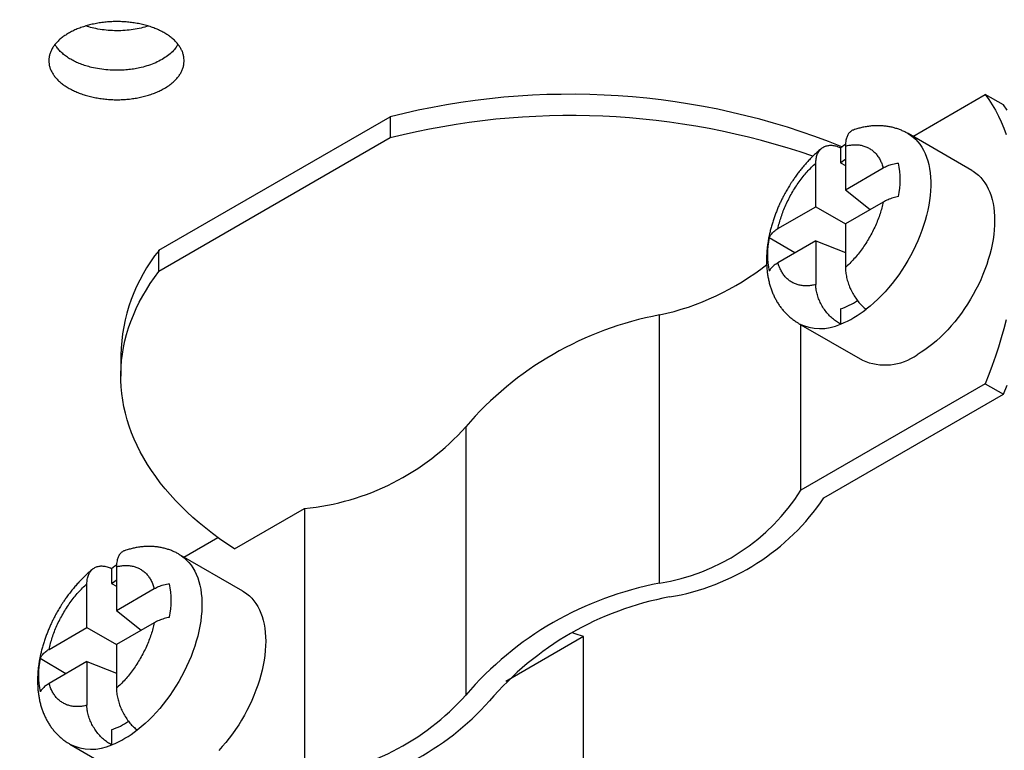
# Model space of a CAD drawing. Units: millimetres. Extents: x 69 to 1126, y 56 to 792.
# Drawn here: x 809 to 824, y 152 to 164 of the extents above; entities that cross this region are included whole.
import ezdxf

# ---------------------------------------------------------------- set-up
doc = ezdxf.new("R2010")
doc.units = ezdxf.units.MM

msp = doc.modelspace()

# ---------------------------------------------------------------- linework, layer by layer
at = {"color": 7, "linetype": 'Continuous', "lineweight": 25}
for p, q in [((822.936, 161.913), (824.061, 162.563)), ((824.344, 162.4), (824.061, 162.563)), ((811.236, 160.144), (814.823, 162.215)), ((814.823, 162.215), (814.823, 161.888)), ((814.823, 161.888), (811.236, 159.817)), ((823.854, 161.384), (822.864, 161.955)), ((821.815, 161.737), (821.815, 161.502)), ((821.89, 161.763), (821.89, 161.085)), ((821.43, 160.82), (821.43, 161.497)), ((821.815, 161.502), (821.89, 161.46)), ((821.89, 161.085), (822.477, 161.424)), ((821.89, 161.085), (822.276, 160.777)), ((820.843, 160.481), (821.43, 160.82)), ((821.43, 160.82), (821.89, 160.554)), ((822.477, 160.893), (821.89, 160.554)), ((821.89, 160.554), (821.89, 159.876)), ((821.106, 160.102), (820.706, 160.339)), ((821.43, 160.289), (820.843, 159.95)), ((821.43, 160.289), (821.43, 159.611)), ((821.43, 160.289), (821.89, 160.109)), ((811.236, 159.817), (811.236, 160.144)), ((819.005, 154.976), (819.005, 159.14)), ((821.815, 159.234), (821.815, 158.999)), ((821.164, 159.01), (822.154, 158.439)), ((821.2, 156.42), (821.2, 158.99)), ((810.643, 158.516), (810.643, 158.19)), ((824.061, 158.072), (821.2, 156.42)), ((824.061, 158.072), (824.344, 157.909)), ((821.556, 156.299), (824.344, 157.909)), ((815.997, 157.403), (815.997, 153.239)), ((812.406, 155.508), (813.494, 156.136)), ((813.494, 156.136), (813.494, 151.972)), ((811.622, 155.382), (812.148, 155.686)), ((812.54, 154.852), (811.55, 155.424)), ((810.501, 155.206), (810.501, 154.971)), ((810.576, 155.231), (810.576, 154.554)), ((810.117, 154.288), (810.117, 154.966)), ((810.501, 154.971), (810.576, 154.929)), ((810.576, 154.554), (811.163, 154.893)), ((810.576, 154.554), (810.962, 154.246)), ((811.163, 154.362), (810.576, 154.023)), ((809.53, 153.949), (810.117, 154.288)), ((810.117, 154.288), (810.576, 154.023)), ((817.827, 154.148), (816.619, 153.45)), ((817.827, 149.493), (817.827, 154.148)), ((810.576, 154.023), (810.576, 153.345)), ((809.792, 153.57), (809.392, 153.808)), ((810.117, 153.758), (809.53, 153.419)), ((810.117, 153.758), (810.117, 153.08)), ((810.117, 153.758), (810.576, 153.578)), ((810.501, 152.702), (810.501, 152.468)), ((809.85, 152.479), (810.84, 151.908))]:
    msp.add_line(p, q, dxfattribs=at)
at = {"color": 7, "linetype": 'Continuous', "lineweight": 25, "flags": 128}
for points in [[(824.061, 162.563), (824.116, 162.484), (824.168, 162.402), (824.217, 162.317), (824.264, 162.228), (824.307, 162.136), (824.348, 162.041), (824.385, 161.943)], [(824.399, 162.321), (824.344, 162.4)], [(822.864, 161.955), (822.901, 161.932), (822.941, 161.901), (822.979, 161.867), (823.014, 161.83), (823.047, 161.789), (823.077, 161.744), (823.104, 161.696), (823.129, 161.645), (823.15, 161.591), (823.169, 161.534), (823.184, 161.475), (823.197, 161.412), (823.206, 161.348), (823.212, 161.281), (823.216, 161.212), (823.216, 161.141), (823.212, 161.068), (823.206, 160.994), (823.197, 160.919), (823.184, 160.842), (823.169, 160.765), (823.15, 160.686), (823.129, 160.608), (823.104, 160.528), (823.077, 160.449), (823.047, 160.37), (823.014, 160.291), (822.979, 160.213), (822.941, 160.135), (822.901, 160.058), (822.858, 159.983), (822.814, 159.908), (822.767, 159.835), (822.718, 159.764), (822.667, 159.695), (822.615, 159.628), (822.561, 159.563), (822.506, 159.5), (822.449, 159.44), (822.391, 159.383), (822.333, 159.328), (822.273, 159.277), (822.213, 159.229)], [(821.815, 161.737), (821.864, 161.774), (821.891, 161.793)], [(821.815, 161.502), (821.864, 161.541), (821.89, 161.56)], [(823.854, 161.384), (823.875, 161.371), (823.916, 161.342), (823.954, 161.31), (823.99, 161.274), (824.024, 161.234), (824.055, 161.192), (824.083, 161.146), (824.108, 161.096), (824.131, 161.044), (824.151, 160.989), (824.167, 160.931), (824.181, 160.87), (824.192, 160.807), (824.2, 160.742), (824.204, 160.675), (824.206, 160.605), (824.204, 160.534), (824.2, 160.461), (824.192, 160.387), (824.181, 160.312), (824.167, 160.235), (824.151, 160.158), (824.131, 160.08), (824.108, 160.002), (824.083, 159.923), (824.055, 159.844), (824.024, 159.766), (823.99, 159.688), (823.954, 159.61), (823.916, 159.534), (823.875, 159.458), (823.832, 159.383), (823.787, 159.31), (823.74, 159.238), (823.69, 159.168), (823.64, 159.1), (823.587, 159.034), (823.533, 158.971), (823.478, 158.909), (823.421, 158.851), (823.364, 158.795), (823.305, 158.741), (823.246, 158.691), (823.186, 158.644), (823.125, 158.6), (823.065, 158.56), (823.004, 158.523)], [(812.406, 155.508), (812.29, 155.586), (812.177, 155.665), (812.068, 155.745), (811.963, 155.828), (811.861, 155.912), (811.763, 155.997), (811.669, 156.084), (811.578, 156.172), (811.492, 156.261), (811.409, 156.351), (811.33, 156.443), (811.256, 156.536), (811.185, 156.63), (811.119, 156.725), (811.057, 156.821), (810.999, 156.918), (810.945, 157.015), (810.895, 157.114), (810.85, 157.213), (810.81, 157.312), (810.773, 157.413), (810.742, 157.513), (810.714, 157.614), (810.691, 157.716), (810.673, 157.818), (810.658, 157.92), (810.649, 158.022), (810.644, 158.124), (810.643, 158.227), (810.647, 158.329), (810.655, 158.431), (810.668, 158.533), (810.686, 158.635), (810.707, 158.737), (810.734, 158.838), (810.764, 158.939), (810.799, 159.039), (810.839, 159.139), (810.883, 159.238), (810.931, 159.337), (810.983, 159.435), (811.04, 159.532), (811.101, 159.628), (811.166, 159.723), (811.236, 159.817)], [(824.385, 159.067), (824.348, 158.925), (824.307, 158.783), (824.264, 158.641), (824.217, 158.499), (824.168, 158.357), (824.116, 158.214), (824.061, 158.072)], [(824.344, 157.909), (824.399, 158.051)], [(811.55, 155.424), (811.587, 155.4), (811.628, 155.37), (811.665, 155.336), (811.701, 155.298), (811.733, 155.257), (811.763, 155.213), (811.791, 155.165), (811.815, 155.114), (811.837, 155.06), (811.855, 155.003), (811.871, 154.943), (811.883, 154.881), (811.892, 154.817), (811.899, 154.75), (811.902, 154.681), (811.902, 154.61), (811.899, 154.537), (811.892, 154.463), (811.883, 154.388), (811.871, 154.311), (811.855, 154.233), (811.837, 154.155), (811.815, 154.076), (811.791, 153.997), (811.763, 153.918), (811.733, 153.839), (811.701, 153.76), (811.665, 153.682), (811.628, 153.604), (811.587, 153.527), (811.545, 153.451), (811.5, 153.377), (811.453, 153.304), (811.404, 153.233), (811.354, 153.164), (811.301, 153.097), (811.247, 153.032), (811.192, 152.969), (811.135, 152.909), (811.078, 152.852), (811.019, 152.797), (810.959, 152.746), (810.899, 152.697)], [(810.501, 155.206), (810.551, 155.243), (810.578, 155.262)], [(810.501, 154.971), (810.551, 155.01), (810.576, 155.029)], [(812.54, 154.852), (812.561, 154.839), (812.602, 154.811), (812.641, 154.778), (812.677, 154.743), (812.71, 154.703), (812.741, 154.66), (812.769, 154.614), (812.795, 154.565), (812.817, 154.513), (812.837, 154.458), (812.854, 154.4), (812.868, 154.339), (812.878, 154.276), (812.886, 154.211), (812.891, 154.143), (812.892, 154.074), (812.891, 154.003), (812.886, 153.93), (812.878, 153.856), (812.868, 153.78), (812.854, 153.704), (812.837, 153.627), (812.817, 153.549), (812.795, 153.47), (812.769, 153.392), (812.741, 153.313), (812.71, 153.235), (812.677, 153.157), (812.641, 153.079), (812.602, 153.002), (812.561, 152.927), (812.518, 152.852), (812.473, 152.779), (812.426, 152.707), (812.377, 152.637), (812.326, 152.569), (812.273, 152.503), (812.219, 152.439), (812.164, 152.378)], [(817.827, 154.148), (817.694, 154.192), (817.654, 154.206)]]:
    msp.add_lwpolyline(points, dxfattribs=at)
at = {"color": 7, "linetype": 'Continuous', "lineweight": 25}
for centre, radius, start, end in [((766.843, 237.217), 84.017, 291.47343, 308.52119), ((767.544, 236.828), 83.79, 291.59255, 308.40207), ((817.62, 151.239), 11.327, 68.1543, 104.2979), ((817.628, 150.741), 11.495, 70.9218, 104.1262), ((821.375, 161.238), 1.364, 348.9932, 11.0068), ((822.045, 160.079), 1.364, 168.9932, 191.0068), ((813.324, 158.461), 2.681, 141.1336, 178.8308), ((818.154, 163.108), 4.058, 282.1058, 308.294), ((821.41, 160.375), 1.212, 289.5458, 303.4064), ((819.974, 153.987), 5.243, 100.6517, 139.3429), ((821.224, 160.483), 1.597, 291.7303, 308.2644), ((821.501, 159.672), 0.743, 242.9873, 294.9859), ((822.506, 159.213), 0.85, 245.5154, 305.795), ((813.137, 159.947), 3.827, 275.355, 318.3459), ((818.512, 158.114), 3.177, 278.9297, 327.7845), ((818.566, 158.324), 3.611, 279.4686, 325.8821), ((810.061, 154.707), 1.364, 348.9932, 11.0068), ((819.974, 149.823), 5.243, 100.6517, 139.3429), ((820.043, 150.006), 4.837, 100.5147, 139.4799), ((810.731, 153.548), 1.364, 168.9932, 191.0068), ((813.137, 155.783), 3.827, 275.355, 318.3459), ((813.229, 155.933), 4.194, 276.5046, 318.4081), ((810.096, 153.844), 1.212, 289.5458, 303.4064), ((809.91, 153.951), 1.597, 291.7303, 308.2644), ((810.188, 153.141), 0.743, 242.9873, 294.9859)]:
    msp.add_arc(centre, radius, start, end, dxfattribs=at)
for points, knots in [([(797.883, 158.995), (797.956, 159.022), (798.167, 159.102), (798.517, 159.237), (798.932, 159.401), (799.348, 159.567), (799.764, 159.738), (800.181, 159.911), (800.597, 160.088), (801.015, 160.269), (801.432, 160.452), (801.85, 160.639), (802.268, 160.83), (802.686, 161.024), (803.105, 161.221), (803.524, 161.422), (803.943, 161.626), (804.362, 161.833), (804.781, 162.043), (805.201, 162.257), (805.62, 162.474), (806.04, 162.695), (806.46, 162.918), (806.88, 163.145), (807.299, 163.375), (807.719, 163.609), (808.139, 163.846), (808.559, 164.085), (808.979, 164.328), (809.399, 164.575), (809.819, 164.824), (810.239, 165.077), (810.659, 165.333), (811.078, 165.592), (811.498, 165.854), (811.917, 166.119), (812.336, 166.387), (812.755, 166.659), (813.174, 166.933), (813.592, 167.211), (814.011, 167.492), (814.429, 167.775), (814.846, 168.062), (815.264, 168.352), (815.681, 168.645), (816.098, 168.941), (816.514, 169.24), (816.93, 169.541), (817.346, 169.846), (817.761, 170.154), (818.176, 170.465), (818.591, 170.778), (818.997, 171.089), (819.289, 171.314), (819.442, 171.433), (819.465, 171.451)], [0, 0, 0, 0, 0.0102035, 0.0295671, 0.0489308, 0.0682949, 0.0876593, 0.107024, 0.1263889, 0.145754, 0.1651193, 0.1844848, 0.2038505, 0.2232162, 0.2425821, 0.2619481, 0.2813142, 0.3006803, 0.3200465, 0.3394127, 0.3587789, 0.3781451, 0.3975112, 0.4168774, 0.4362435, 0.4556095, 0.4749754, 0.4943413, 0.513707, 0.5330727, 0.5524382, 0.5718037, 0.591169, 0.6105341, 0.6298991, 0.649264, 0.6686286, 0.6879932, 0.7073575, 0.7267217, 0.7460856, 0.7654494, 0.784813, 0.8041764, 0.8235396, 0.8429026, 0.8622654, 0.8816279, 0.9009903, 0.9203524, 0.9397143, 0.959076, 0.9784375, 0.9967797, 1, 1, 1, 1]), ([(811.319, 162.657), (811.298, 162.645), (811.256, 162.622), (811.186, 162.591), (811.111, 162.563), (811.033, 162.539), (810.952, 162.519), (810.868, 162.504), (810.781, 162.492), (810.693, 162.484), (810.605, 162.481), (810.517, 162.482), (810.428, 162.488), (810.341, 162.498), (810.256, 162.512), (810.173, 162.529), (810.092, 162.551), (810.015, 162.577), (809.943, 162.606), (809.874, 162.639), (809.811, 162.675), (809.752, 162.714), (809.701, 162.755), (809.655, 162.798), (809.615, 162.844), (809.583, 162.891), (809.558, 162.94), (809.539, 162.989), (809.528, 163.04), (809.525, 163.091), (809.529, 163.141), (809.541, 163.191), (809.56, 163.241), (809.586, 163.29), (809.619, 163.337), (809.659, 163.382), (809.705, 163.426), (809.758, 163.467), (809.817, 163.505), (809.88, 163.54), (809.949, 163.573), (810.023, 163.602), (810.1, 163.627), (810.18, 163.648), (810.264, 163.666), (810.35, 163.68), (810.437, 163.689), (810.525, 163.694), (810.614, 163.695), (810.703, 163.691), (810.79, 163.683), (810.875, 163.671), (810.96, 163.655), (811.041, 163.634), (811.118, 163.61), (811.192, 163.582), (811.262, 163.551), (811.327, 163.515), (811.386, 163.478), (811.439, 163.437), (811.487, 163.393), (811.528, 163.347), (811.562, 163.3), (811.589, 163.251), (811.61, 163.201), (811.622, 163.15), (811.627, 163.098), (811.625, 163.047), (811.616, 162.995), (811.598, 162.945), (811.574, 162.895), (811.543, 162.847), (811.504, 162.801), (811.455, 162.752), (811.395, 162.704), (811.344, 162.672), (811.319, 162.657)], [0, 0, 0, 0, 0.013231, 0.026461, 0.040077, 0.053692, 0.066922, 0.080153, 0.093768, 0.107383, 0.120615, 0.133846, 0.147462, 0.161077, 0.174309, 0.187541, 0.201157, 0.214773, 0.228004, 0.241235, 0.25485, 0.268466, 0.281696, 0.294927, 0.308541, 0.322156, 0.335387, 0.348617, 0.362233, 0.375848, 0.389079, 0.402311, 0.415927, 0.429543, 0.442774, 0.456006, 0.469622, 0.483238, 0.496468, 0.509699, 0.523314, 0.536929, 0.55016, 0.56339, 0.577005, 0.59062, 0.603851, 0.617082, 0.630697, 0.644312, 0.657544, 0.670776, 0.684392, 0.698008, 0.711239, 0.72447, 0.738086, 0.751702, 0.764932, 0.778163, 0.791778, 0.805393, 0.818623, 0.831854, 0.845469, 0.859084, 0.872315, 0.885546, 0.899162, 0.912778, 0.926009, 0.939241, 0.952857, 0.966473, 0.983143, 1, 1, 1, 1]), ([(811.069, 163.625), (811.033, 163.614), (810.959, 163.592), (810.837, 163.569), (810.709, 163.555), (810.579, 163.551), (810.448, 163.557), (810.32, 163.572), (810.203, 163.595), (810.132, 163.617), (810.101, 163.626)], [0, 0, 0, 0, 0.119696, 0.24822, 0.377318, 0.506719, 0.635535, 0.764785, 0.894185, 1, 1, 1, 1]), ([(811.283, 163.106), (811.251, 163.089), (811.187, 163.054), (811.077, 163.013), (810.969, 162.982), (810.866, 162.961), (810.77, 162.948), (810.673, 162.939), (810.563, 162.937), (810.443, 162.942), (810.314, 162.957), (810.2, 162.98), (810.101, 163.007), (810.017, 163.036), (809.938, 163.07), (809.865, 163.108), (809.799, 163.15), (809.741, 163.196), (809.69, 163.244), (809.65, 163.292), (809.631, 163.324), (809.623, 163.339)], [0, 0, 0, 0, 0.064104, 0.128358, 0.192614, 0.240574, 0.288517, 0.336719, 0.384902, 0.448746, 0.512737, 0.57674, 0.624745, 0.672737, 0.72058, 0.768419, 0.816487, 0.864559, 0.912361, 0.960175, 1, 1, 1, 1]), ([(811.53, 163.343), (811.521, 163.327), (811.499, 163.287), (811.446, 163.226), (811.373, 163.162), (811.313, 163.125), (811.283, 163.106)], [0, 0, 0, 0, 0.181219, 0.4532508, 0.7263874, 1, 1, 1, 1]), ([(822.013, 162.011), (822.013, 162.011), (821.998, 162.008), (821.973, 161.991), (821.939, 161.958), (821.914, 161.912), (821.899, 161.861), (821.891, 161.811), (821.89, 161.779), (821.89, 161.763)], [0, 0, 0, 0, 0.0018589, 0.1828916, 0.3689841, 0.5535112, 0.7431793, 0.8707875, 1, 1, 1, 1]), ([(822.864, 161.955), (822.86, 161.957), (822.84, 161.969), (822.8, 161.989), (822.746, 162.013), (822.689, 162.033), (822.63, 162.05), (822.57, 162.063), (822.508, 162.072), (822.445, 162.078), (822.38, 162.079), (822.314, 162.076), (822.246, 162.069), (822.18, 162.057), (822.116, 162.043), (822.06, 162.027), (822.027, 162.015), (822.013, 162.011)], [0, 0, 0, 0, 0.013712, 0.081574, 0.149829, 0.218613, 0.288082, 0.358396, 0.429723, 0.502233, 0.576095, 0.651472, 0.728512, 0.807337, 0.879611, 0.952851, 1, 1, 1, 1]), ([(821.521, 161.726), (821.516, 161.722), (821.493, 161.703), (821.451, 161.667), (821.397, 161.617), (821.344, 161.564), (821.294, 161.51), (821.244, 161.454), (821.197, 161.397), (821.153, 161.34), (821.112, 161.283), (821.076, 161.232), (821.046, 161.186), (821.015, 161.137), (820.994, 161.101), (820.981, 161.079)], [0, 0, 0, 0, 0.0229113, 0.1127779, 0.2022223, 0.2911887, 0.3796017, 0.4673346, 0.554144, 0.6395041, 0.7220912, 0.7975105, 0.8567208, 0.9119657, 1, 1, 1, 1]), ([(821.43, 161.497), (821.432, 161.521), (821.434, 161.569), (821.451, 161.631), (821.479, 161.685), (821.517, 161.727), (821.565, 161.757), (821.619, 161.773), (821.679, 161.776), (821.733, 161.767), (821.779, 161.753), (821.803, 161.742), (821.815, 161.737)], [0, 0, 0, 0, 0.110154, 0.223466, 0.333633, 0.447089, 0.555577, 0.667344, 0.773556, 0.882962, 0.941221, 1, 1, 1, 1]), ([(821.89, 161.763), (821.913, 161.768), (821.958, 161.778), (822.023, 161.783), (822.087, 161.782), (822.148, 161.772), (822.207, 161.754), (822.261, 161.727), (822.311, 161.694), (822.356, 161.652), (822.395, 161.604), (822.428, 161.55), (822.456, 161.49), (822.47, 161.446), (822.477, 161.424)], [0, 0, 0, 0, 0.082001, 0.163759, 0.245852, 0.330581, 0.415084, 0.499999, 0.584729, 0.669232, 0.754147, 0.836149, 0.917906, 1, 1, 1, 1]), ([(820.843, 160.481), (820.85, 160.511), (820.864, 160.571), (820.892, 160.663), (820.926, 160.756), (820.965, 160.849), (821.01, 160.942), (821.059, 161.034), (821.114, 161.122), (821.172, 161.208), (821.233, 161.289), (821.297, 161.364), (821.362, 161.434), (821.408, 161.476), (821.43, 161.497)], [0, 0, 0, 0, 0.082001, 0.163759, 0.245852, 0.330581, 0.415084, 0.499999, 0.584729, 0.669232, 0.754147, 0.836149, 0.917906, 1, 1, 1, 1]), ([(822.477, 161.424), (822.499, 161.435), (822.543, 161.458), (822.609, 161.479), (822.667, 161.492), (822.698, 161.496), (822.714, 161.498)], [0, 0, 0, 0, 0.318873, 0.64687, 0.822674, 1, 1, 1, 1]), ([(820.981, 161.079), (820.967, 161.055), (820.948, 161.021), (820.921, 160.97), (820.899, 160.926), (820.874, 160.873), (820.848, 160.817), (820.824, 160.757), (820.8, 160.695), (820.777, 160.632), (820.756, 160.566), (820.737, 160.5), (820.719, 160.432), (820.704, 160.364), (820.691, 160.295), (820.681, 160.226), (820.673, 160.157), (820.668, 160.087), (820.665, 160.018), (820.665, 159.95), (820.669, 159.882), (820.675, 159.815), (820.684, 159.748), (820.697, 159.684), (820.712, 159.62), (820.731, 159.559), (820.753, 159.499), (820.777, 159.441), (820.805, 159.386), (820.835, 159.332), (820.869, 159.282), (820.905, 159.234), (820.943, 159.188), (820.985, 159.145), (821.029, 159.105), (821.075, 159.068), (821.12, 159.037), (821.151, 159.019), (821.164, 159.011)], [0, 0, 0, 0, 0.032642, 0.045986, 0.068122, 0.091117, 0.115794, 0.141557, 0.168171, 0.195451, 0.22327, 0.251535, 0.280179, 0.309149, 0.338406, 0.367915, 0.397644, 0.427561, 0.457631, 0.487807, 0.518036, 0.54826, 0.578422, 0.608461, 0.63832, 0.667952, 0.697318, 0.7264, 0.755189, 0.783694, 0.811937, 0.839947, 0.867764, 0.89543, 0.922994, 0.950507, 0.978022, 1, 1, 1, 1]), ([(822.714, 160.977), (822.686, 160.971), (822.629, 160.959), (822.563, 160.935), (822.513, 160.913), (822.489, 160.9), (822.477, 160.893)], [0, 0, 0, 0, 0.318715, 0.646795, 0.822661, 1, 1, 1, 1]), ([(822.477, 160.893), (822.47, 160.863), (822.456, 160.803), (822.428, 160.711), (822.395, 160.618), (822.356, 160.525), (822.311, 160.431), (822.261, 160.34), (822.207, 160.251), (822.149, 160.166), (822.087, 160.085), (822.024, 160.01), (821.958, 159.94), (821.913, 159.897), (821.89, 159.876)], [0, 0, 0, 0, 0.082001, 0.163759, 0.245852, 0.330581, 0.415084, 0.499999, 0.584729, 0.669232, 0.754147, 0.836149, 0.917906, 1, 1, 1, 1]), ([(820.706, 160.339), (820.715, 160.356), (820.733, 160.391), (820.772, 160.43), (820.81, 160.46), (820.832, 160.474), (820.843, 160.481)], [0, 0, 0, 0, 0.318715, 0.646795, 0.822661, 1, 1, 1, 1]), ([(820.843, 159.95), (820.824, 159.937), (820.783, 159.912), (820.745, 159.875), (820.72, 159.844), (820.711, 159.827), (820.706, 159.818)], [0, 0, 0, 0, 0.318873, 0.64687, 0.822674, 1, 1, 1, 1]), ([(821.43, 159.611), (821.408, 159.606), (821.363, 159.596), (821.297, 159.59), (821.233, 159.592), (821.172, 159.602), (821.114, 159.62), (821.06, 159.646), (821.01, 159.68), (820.965, 159.722), (820.926, 159.77), (820.892, 159.824), (820.864, 159.883), (820.85, 159.928), (820.843, 159.95)], [0, 0, 0, 0, 0.082001, 0.163759, 0.245852, 0.330581, 0.415084, 0.499999, 0.584729, 0.669232, 0.754147, 0.836149, 0.917906, 1, 1, 1, 1]), ([(821.89, 159.876), (821.891, 159.852), (821.893, 159.802), (821.908, 159.721), (821.931, 159.637), (821.963, 159.554), (822.003, 159.474), (822.048, 159.401), (822.099, 159.334), (822.144, 159.285), (822.183, 159.251), (822.203, 159.236), (822.213, 159.229)], [0, 0, 0, 0, 0.110154, 0.223466, 0.333633, 0.447089, 0.555577, 0.667344, 0.773556, 0.882962, 0.941221, 1, 1, 1, 1]), ([(821.815, 158.999), (821.794, 159.011), (821.751, 159.034), (821.688, 159.084), (821.629, 159.141), (821.576, 159.207), (821.528, 159.278), (821.489, 159.354), (821.459, 159.432), (821.441, 159.501), (821.432, 159.561), (821.431, 159.594), (821.43, 159.611)], [0, 0, 0, 0, 0.103792, 0.210626, 0.314408, 0.421135, 0.526124, 0.634047, 0.741062, 0.851059, 0.925064, 1, 1, 1, 1]), ([(810.699, 155.48), (810.699, 155.48), (810.684, 155.477), (810.659, 155.459), (810.626, 155.427), (810.6, 155.38), (810.585, 155.33), (810.578, 155.28), (810.577, 155.248), (810.576, 155.231)], [0, 0, 0, 0, 0.0018589, 0.1828916, 0.3689841, 0.5535112, 0.7431793, 0.8707875, 1, 1, 1, 1]), ([(811.55, 155.424), (811.546, 155.426), (811.526, 155.438), (811.487, 155.458), (811.432, 155.482), (811.375, 155.502), (811.317, 155.519), (811.256, 155.532), (811.195, 155.541), (811.131, 155.546), (811.066, 155.548), (811, 155.545), (810.933, 155.537), (810.867, 155.526), (810.802, 155.511), (810.747, 155.496), (810.713, 155.484), (810.699, 155.479)], [0, 0, 0, 0, 0.013712, 0.081574, 0.149829, 0.218613, 0.288082, 0.358396, 0.429723, 0.502233, 0.576095, 0.651472, 0.728512, 0.807337, 0.879611, 0.952851, 1, 1, 1, 1]), ([(810.207, 155.195), (810.203, 155.191), (810.179, 155.172), (810.137, 155.136), (810.083, 155.085), (810.031, 155.033), (809.98, 154.979), (809.931, 154.923), (809.884, 154.866), (809.839, 154.809), (809.798, 154.752), (809.762, 154.701), (809.732, 154.655), (809.701, 154.606), (809.68, 154.57), (809.667, 154.548)], [0, 0, 0, 0, 0.022911, 0.112778, 0.202222, 0.291189, 0.379602, 0.467335, 0.554144, 0.639504, 0.722091, 0.79751, 0.856721, 0.911966, 1, 1, 1, 1]), ([(810.117, 154.966), (810.118, 154.99), (810.12, 155.037), (810.138, 155.1), (810.166, 155.154), (810.204, 155.196), (810.251, 155.226), (810.305, 155.242), (810.365, 155.245), (810.419, 155.236), (810.465, 155.221), (810.489, 155.211), (810.501, 155.206)], [0, 0, 0, 0, 0.110154, 0.223466, 0.333633, 0.447089, 0.555577, 0.667344, 0.773556, 0.882962, 0.941221, 1, 1, 1, 1]), ([(810.576, 155.231), (810.599, 155.237), (810.644, 155.247), (810.71, 155.252), (810.773, 155.25), (810.835, 155.24), (810.893, 155.222), (810.947, 155.196), (810.997, 155.162), (811.042, 155.121), (811.081, 155.073), (811.114, 155.018), (811.142, 154.959), (811.156, 154.915), (811.163, 154.893)], [0, 0, 0, 0, 0.082001, 0.163759, 0.245852, 0.330581, 0.415084, 0.499999, 0.584729, 0.669232, 0.754147, 0.836149, 0.917906, 1, 1, 1, 1]), ([(809.53, 153.949), (809.537, 153.98), (809.551, 154.04), (809.579, 154.132), (809.612, 154.225), (809.651, 154.318), (809.696, 154.411), (809.746, 154.502), (809.8, 154.591), (809.858, 154.677), (809.92, 154.757), (809.983, 154.833), (810.049, 154.903), (810.094, 154.945), (810.117, 154.966)], [0, 0, 0, 0, 0.0820009, 0.1637588, 0.2458515, 0.3305815, 0.415084, 0.499999, 0.584729, 0.6692315, 0.7541465, 0.8361485, 0.9179064, 1, 1, 1, 1]), ([(811.163, 154.893), (811.185, 154.904), (811.229, 154.927), (811.295, 154.948), (811.353, 154.96), (811.384, 154.965), (811.4, 154.967)], [0, 0, 0, 0, 0.318873, 0.64687, 0.822674, 1, 1, 1, 1]), ([(809.667, 154.548), (809.653, 154.524), (809.634, 154.49), (809.608, 154.439), (809.585, 154.395), (809.56, 154.342), (809.535, 154.286), (809.51, 154.226), (809.486, 154.164), (809.463, 154.1), (809.442, 154.035), (809.423, 153.968), (809.405, 153.901), (809.39, 153.833), (809.377, 153.764), (809.367, 153.695), (809.359, 153.625), (809.354, 153.556), (809.351, 153.487), (809.352, 153.419), (809.355, 153.351), (809.361, 153.283), (809.371, 153.217), (809.383, 153.152), (809.399, 153.089), (809.417, 153.027), (809.439, 152.968), (809.464, 152.91), (809.491, 152.854), (809.522, 152.801), (809.555, 152.75), (809.591, 152.702), (809.63, 152.657), (809.671, 152.614), (809.715, 152.574), (809.761, 152.537), (809.806, 152.505), (809.837, 152.487), (809.85, 152.479)], [0, 0, 0, 0, 0.032642, 0.045986, 0.068122, 0.091117, 0.115794, 0.141557, 0.168171, 0.195451, 0.22327, 0.251535, 0.280179, 0.309149, 0.338406, 0.367915, 0.397644, 0.427561, 0.457631, 0.487807, 0.518036, 0.54826, 0.578422, 0.608461, 0.63832, 0.667952, 0.697318, 0.7264, 0.755189, 0.783694, 0.811937, 0.839947, 0.867764, 0.89543, 0.922994, 0.950507, 0.978022, 1, 1, 1, 1]), ([(811.163, 154.362), (811.156, 154.332), (811.142, 154.271), (811.114, 154.179), (811.081, 154.087), (811.042, 153.993), (810.997, 153.9), (810.947, 153.809), (810.893, 153.72), (810.835, 153.635), (810.774, 153.554), (810.71, 153.479), (810.644, 153.408), (810.599, 153.366), (810.576, 153.345)], [0, 0, 0, 0, 0.082001, 0.163759, 0.245852, 0.330581, 0.415084, 0.499999, 0.584729, 0.669232, 0.754147, 0.836149, 0.917906, 1, 1, 1, 1]), ([(811.4, 154.446), (811.372, 154.44), (811.315, 154.427), (811.249, 154.404), (811.199, 154.381), (811.175, 154.368), (811.163, 154.362)], [0, 0, 0, 0, 0.318715, 0.646795, 0.822661, 1, 1, 1, 1]), ([(809.392, 153.808), (809.401, 153.825), (809.42, 153.86), (809.458, 153.899), (809.496, 153.929), (809.518, 153.943), (809.53, 153.949)], [0, 0, 0, 0, 0.318715, 0.646795, 0.822661, 1, 1, 1, 1]), ([(809.53, 153.419), (809.51, 153.406), (809.47, 153.381), (809.431, 153.344), (809.406, 153.313), (809.397, 153.296), (809.392, 153.287)], [0, 0, 0, 0, 0.318873, 0.64687, 0.822674, 1, 1, 1, 1]), ([(810.117, 153.08), (810.094, 153.075), (810.049, 153.065), (809.983, 153.059), (809.92, 153.061), (809.858, 153.071), (809.8, 153.089), (809.746, 153.115), (809.696, 153.149), (809.651, 153.19), (809.612, 153.239), (809.579, 153.293), (809.551, 153.352), (809.537, 153.397), (809.53, 153.419)], [0, 0, 0, 0, 0.082001, 0.163759, 0.245852, 0.330581, 0.415084, 0.499999, 0.584729, 0.669232, 0.754147, 0.836149, 0.917906, 1, 1, 1, 1]), ([(810.576, 153.345), (810.577, 153.32), (810.579, 153.27), (810.594, 153.189), (810.617, 153.106), (810.649, 153.023), (810.689, 152.943), (810.735, 152.869), (810.785, 152.802), (810.83, 152.754), (810.869, 152.72), (810.889, 152.705), (810.899, 152.697)], [0, 0, 0, 0, 0.110154, 0.223466, 0.333633, 0.447089, 0.555577, 0.667344, 0.773556, 0.882962, 0.941221, 1, 1, 1, 1]), ([(810.501, 152.468), (810.48, 152.479), (810.437, 152.503), (810.375, 152.552), (810.315, 152.61), (810.262, 152.675), (810.215, 152.747), (810.176, 152.822), (810.145, 152.9), (810.127, 152.97), (810.118, 153.03), (810.117, 153.063), (810.117, 153.08)], [0, 0, 0, 0, 0.103792, 0.210626, 0.314408, 0.421135, 0.526124, 0.634047, 0.741062, 0.851059, 0.925064, 1, 1, 1, 1])]:
    msp.add_open_spline(points, degree=3, knots=knots, dxfattribs=at)

doc.saveas('drawing.dxf')
